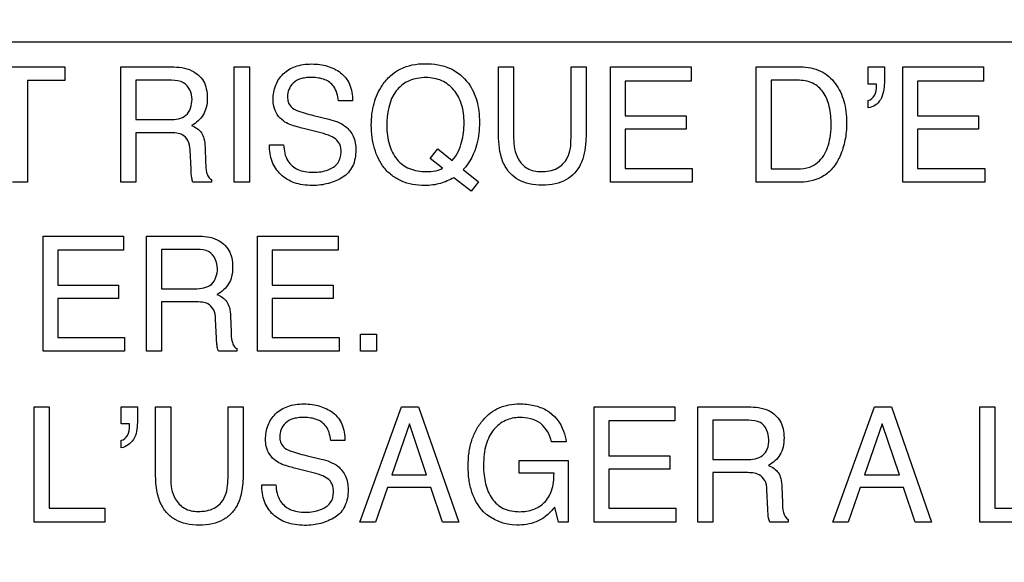
# Model space of a CAD drawing. Units: millimetres. Extents: x 0 to 3500, y 0 to 2000.
# Drawn here: x 2146 to 2163, y 787 to 797 of the extents above; entities that cross this region are included whole.
import ezdxf

# ---------------------------------------------------------------- set-up
doc = ezdxf.new("R2010")
doc.units = ezdxf.units.MM
doc.header["$LTSCALE"] = 192.5
doc.layers.get('0').update_dxf_attribs({"linetype": 'CONTINUOUS'})
doc.layers.add('7_ALL_FEATURES', color=7, linetype='CONTINUOUS')
doc.layers.add('DEF_DRAFT_DIM', color=7, linetype='CONTINUOUS')
doc.styles.get("Standard").update_dxf_attribs({"font": 'txt', "width": 0.8})
doc.dimstyles.new('DIMSTYLE_1', dxfattribs={"dimtxt": 7, "dimasz": 0.1875, "dimexe": 0.125, "dimexo": 0.0625, "dimgap": 3.5, "dimtad": 0, "dimtih": 1, "dimtoh": 1, "dimdsep": 46, "dimtxsty": 'Standard', "dimblk": 'CLOSED', "dimblk1": 'CLOSED', "dimblk2": 'CLOSED', "dimcen": 0.09, "dimadec": 0, "dimazin": 0, "dimtfac": 1, "dimtofl": 0, "dimtmove": 0, "dimatfit": 3, "dimldrblk": 'CLOSED', "dimfxl": 1, "dimtolj": 1, "dimarcsym": 0})

# ---------------------------------------------------------------- blocks, each defined once
blk = doc.blocks.new('_CLOSED')
at = {"color": 0, "linetype": 'ByBlock'}
for p, q in [((0, 0), (-1, 0.167)), ((-1, 0.167), (-1, -0.167)), ((-1, -0.167), (0, 0)), ((-1, 0), (0, 0))]:
    blk.add_line(p, q, dxfattribs=at)
blk = doc.blocks.new('*D22')
at = {"layer": 'DEF_DRAFT_DIM', "color": 2, "linetype": 'Continuous'}
for p, q in [((1893.167, 1096.419), (1884.642, 1096.419)), ((1884.767, 1096.419), (1884.767, 953.419)), ((2414.877, 1096.419), (1893.167, 1096.419)), ((1884.767, 796.419), (1884.767, 939.419)), ((1893.167, 796.419), (1884.642, 796.419)), ((2420.877, 796.419), (1893.167, 796.419))]:
    blk.add_line(p, q, dxfattribs=at)
at = {"layer": 'DEF_DRAFT_DIM', "color": 2, "linetype": 'Continuous', "xscale": 0.1875, "yscale": 0.1875, "zscale": 0.1875}
for p, rotation in [((1884.767, 1096.419), 90), ((1884.767, 796.419), 270)]:
    blk.add_blockref('_CLOSED', p, dxfattribs=dict(at, rotation=rotation))
at = {"layer": 'DEF_DRAFT_DIM', "color": 2, "linetype": 'Continuous', "insert": (1884.767, 949.919), "char_height": 7, "width": 16.8, "attachment_point": 2, "line_spacing_factor": 0.9}
blk.add_mtext('300', dxfattribs=at)
blk = doc.blocks.new('*D23')
at = {"layer": 'DEF_DRAFT_DIM', "color": 2, "linetype": 'Continuous'}
for p, q in [((1898.767, 796.419), (1884.642, 796.419)), ((1884.767, 796.419), (1884.767, 712.544)), ((2420.877, 796.419), (1898.767, 796.419)), ((1884.767, 612.919), (1884.767, 698.544)), ((1898.767, 612.919), (1884.642, 612.919)), ((1969.895, 612.919), (1898.767, 612.919))]:
    blk.add_line(p, q, dxfattribs=at)
at = {"layer": 'DEF_DRAFT_DIM', "color": 2, "linetype": 'Continuous', "xscale": 0.1875, "yscale": 0.1875, "zscale": 0.1875}
for p, rotation in [((1884.767, 796.419), 90), ((1884.767, 612.919), 270)]:
    blk.add_blockref('_CLOSED', p, dxfattribs=dict(at, rotation=rotation))
at = {"layer": 'DEF_DRAFT_DIM', "color": 2, "linetype": 'Continuous', "insert": (1884.767, 709.044), "char_height": 7, "width": 28, "attachment_point": 2, "line_spacing_factor": 0.9}
blk.add_mtext('183.5', dxfattribs=at)
blk = doc.blocks.new('*D50')
at = {"layer": 'DEF_DRAFT_DIM', "color": 2, "linetype": 'Continuous'}
for p, q in [((1918.842, 806.919), (1910.317, 806.919)), ((1910.442, 806.919), (1910.442, 717.794)), ((2269.816, 806.919), (1918.842, 806.919)), ((1910.442, 612.919), (1910.442, 703.794)), ((1918.842, 612.919), (1910.317, 612.919)), ((1964.756, 612.919), (1918.842, 612.919))]:
    blk.add_line(p, q, dxfattribs=at)
at = {"layer": 'DEF_DRAFT_DIM', "color": 2, "linetype": 'Continuous', "xscale": 0.1875, "yscale": 0.1875, "zscale": 0.1875}
for p, rotation in [((1910.442, 806.919), 90), ((1910.442, 612.919), 270)]:
    blk.add_blockref('_CLOSED', p, dxfattribs=dict(at, rotation=rotation))
at = {"layer": 'DEF_DRAFT_DIM', "color": 2, "linetype": 'Continuous', "insert": (1910.442, 714.294), "char_height": 7, "width": 16.8, "attachment_point": 2, "line_spacing_factor": 0.9}
blk.add_mtext('194', dxfattribs=at)
blk = doc.blocks.new('*D51')
at = {"layer": 'DEF_DRAFT_DIM', "color": 2, "linetype": 'Continuous'}
for p, q in [((2257.079, 816.257), (2257.079, 586.353)), ((1951.979, 620.557), (1951.979, 586.353)), ((1951.979, 586.478), (2086.329, 586.478)), ((2257.079, 586.478), (2121.329, 586.478))]:
    blk.add_line(p, q, dxfattribs=at)
at = {"layer": 'DEF_DRAFT_DIM', "color": 2, "linetype": 'Continuous', "xscale": 0.1875, "yscale": 0.1875, "zscale": 0.1875, "rotation": 180}
blk.add_blockref('_CLOSED', (1951.979, 586.478), dxfattribs=at)
at = {"layer": 'DEF_DRAFT_DIM', "color": 2, "linetype": 'Continuous', "xscale": 0.1875, "yscale": 0.1875, "zscale": 0.1875}
blk.add_blockref('_CLOSED', (2257.079, 586.478), dxfattribs=at)
at = {"layer": 'DEF_DRAFT_DIM', "color": 2, "linetype": 'Continuous', "insert": (2103.829, 589.978), "char_height": 7, "width": 28, "attachment_point": 2, "line_spacing_factor": 0.9}
blk.add_mtext('305.1', dxfattribs=at)

msp = doc.modelspace()

# ---------------------------------------------------------------- linework, layer by layer
at = {"layer": '7_ALL_FEATURES', "color": 40, "linetype": 'Continuous'}
for p, q in [((2144.886, 795.976), (2146.502, 795.976)), ((2146.502, 795.976), (2146.502, 795.731)), ((2147.505, 795.976), (2148.411, 795.976)), ((2147.505, 793.907), (2147.505, 795.976)), ((2149.541, 795.976), (2149.813, 795.976)), ((2149.541, 793.907), (2149.541, 795.976)), ((2149.813, 795.976), (2149.813, 793.907)), ((2154.283, 795.976), (2154.556, 795.976)), ((2154.283, 794.815), (2154.283, 795.976)), ((2154.556, 795.976), (2154.556, 794.698)), ((2155.586, 795.976), (2155.858, 795.976)), ((2155.586, 794.698), (2155.586, 795.976)), ((2155.858, 795.976), (2155.858, 794.815)), ((2156.296, 795.976), (2157.742, 795.976)), ((2156.296, 793.907), (2156.296, 795.976)), ((2157.742, 795.976), (2157.742, 795.723)), ((2158.907, 795.976), (2159.704, 795.976)), ((2158.907, 793.907), (2158.907, 795.976)), ((2160.921, 795.976), (2161.21, 795.976)), ((2160.921, 795.669), (2160.921, 795.976)), ((2161.21, 795.976), (2161.21, 795.693)), ((2161.544, 795.976), (2162.99, 795.976)), ((2161.544, 793.907), (2161.544, 795.976)), ((2162.99, 795.976), (2162.99, 795.723)), ((2146.502, 795.731), (2145.83, 795.731)), ((2145.83, 795.731), (2145.83, 793.907)), ((2148.416, 795.736), (2147.776, 795.736)), ((2147.776, 795.736), (2147.776, 795.029)), ((2157.742, 795.723), (2156.559, 795.723)), ((2156.559, 795.723), (2156.559, 795.095)), ((2159.649, 795.736), (2159.18, 795.736)), ((2159.18, 795.736), (2159.18, 794.147)), ((2161.068, 795.669), (2160.921, 795.669)), ((2161.072, 795.652), (2161.068, 795.669)), ((2162.99, 795.723), (2161.807, 795.723)), ((2161.807, 795.723), (2161.807, 795.095)), ((2161.072, 795.635), (2161.072, 795.652)), ((2151.664, 795.369), (2151.411, 795.369)), ((2160.921, 795.243), (2160.921, 795.375)), ((2147.776, 795.029), (2148.382, 795.029)), ((2150.965, 795.105), (2151.236, 795.038)), ((2156.559, 795.095), (2157.653, 795.095)), ((2157.653, 795.095), (2157.653, 794.856)), ((2161.807, 795.095), (2162.901, 795.095)), ((2162.901, 795.095), (2162.901, 794.856)), ((2148.373, 794.795), (2147.776, 794.795)), ((2147.776, 794.795), (2147.776, 793.907)), ((2151.047, 794.806), (2150.787, 794.869)), ((2157.653, 794.856), (2156.559, 794.856)), ((2156.559, 794.856), (2156.559, 794.154)), ((2162.901, 794.856), (2161.807, 794.856)), ((2161.807, 794.856), (2161.807, 794.154)), ((2148.766, 794.141), (2148.749, 794.485)), ((2149.017, 794.535), (2149.027, 794.257)), ((2150.174, 794.576), (2150.428, 794.576)), ((2153.058, 794.333), (2153.194, 794.507)), ((2153.194, 794.507), (2153.453, 794.296)), ((2153.278, 794.156), (2153.058, 794.333)), ((2153.652, 794.135), (2153.926, 793.913)), ((2156.559, 794.154), (2157.762, 794.154)), ((2157.762, 794.154), (2157.762, 793.907)), ((2159.18, 794.147), (2159.65, 794.147)), ((2161.807, 794.154), (2163.011, 794.154)), ((2163.011, 794.154), (2163.011, 793.907)), ((2145.83, 793.907), (2145.558, 793.907)), ((2147.776, 793.907), (2147.505, 793.907)), ((2149.132, 793.907), (2148.8, 793.907)), ((2149.132, 793.954), (2149.132, 793.907)), ((2149.813, 793.907), (2149.541, 793.907)), ((2153.792, 793.744), (2153.483, 793.986)), ((2153.926, 793.913), (2153.792, 793.744)), ((2157.762, 793.907), (2156.296, 793.907)), ((2159.701, 793.907), (2158.907, 793.907)), ((2163.011, 793.907), (2161.544, 793.907)), ((2146.109, 792.939), (2147.552, 792.939)), ((2146.109, 790.875), (2146.109, 792.939)), ((2147.552, 792.939), (2147.552, 792.686)), ((2147.965, 792.939), (2148.868, 792.939)), ((2147.965, 790.875), (2147.965, 792.939)), ((2149.96, 792.939), (2151.404, 792.939)), ((2149.96, 790.875), (2149.96, 792.939)), ((2151.404, 792.939), (2151.404, 792.686)), ((2147.552, 792.686), (2146.372, 792.686)), ((2146.372, 792.686), (2146.372, 792.06)), ((2148.874, 792.699), (2148.234, 792.699)), ((2148.234, 792.699), (2148.234, 791.994)), ((2151.404, 792.686), (2150.223, 792.686)), ((2150.223, 792.686), (2150.223, 792.06)), ((2146.372, 792.06), (2147.462, 792.06)), ((2147.462, 792.06), (2147.462, 791.82)), ((2148.234, 791.994), (2148.84, 791.994)), ((2150.223, 792.06), (2151.314, 792.06)), ((2151.314, 792.06), (2151.314, 791.82)), ((2147.462, 791.82), (2146.372, 791.82)), ((2146.372, 791.82), (2146.372, 791.12)), ((2151.314, 791.82), (2150.223, 791.82)), ((2150.223, 791.82), (2150.223, 791.12)), ((2148.83, 791.76), (2148.234, 791.76)), ((2148.234, 791.76), (2148.234, 790.875)), ((2149.223, 791.106), (2149.207, 791.45)), ((2149.473, 791.5), (2149.483, 791.224)), ((2146.372, 791.12), (2147.572, 791.12)), ((2147.572, 791.12), (2147.572, 790.875)), ((2150.223, 791.12), (2151.423, 791.12)), ((2151.423, 791.12), (2151.423, 790.875)), ((2151.81, 791.18), (2152.092, 791.18)), ((2151.81, 790.874), (2151.81, 791.18)), ((2152.092, 791.18), (2152.092, 790.874)), ((2149.588, 790.92), (2149.588, 790.875)), ((2147.572, 790.875), (2146.109, 790.875)), ((2148.234, 790.875), (2147.965, 790.875)), ((2149.588, 790.875), (2149.258, 790.875)), ((2151.423, 790.875), (2149.96, 790.875)), ((2152.092, 790.874), (2151.81, 790.874)), ((2145.948, 789.873), (2146.218, 789.873)), ((2145.948, 787.805), (2145.948, 789.873)), ((2146.218, 789.873), (2146.218, 788.052)), ((2147.512, 789.873), (2147.802, 789.873)), ((2147.512, 789.567), (2147.512, 789.873)), ((2147.802, 789.873), (2147.802, 789.591)), ((2148.128, 789.873), (2148.401, 789.873)), ((2148.128, 788.712), (2148.128, 789.873)), ((2148.401, 789.873), (2148.401, 788.595)), ((2149.429, 789.873), (2149.702, 789.873)), ((2149.429, 788.595), (2149.429, 789.873)), ((2149.702, 789.873), (2149.702, 788.712)), ((2151.796, 787.805), (2152.546, 789.873)), ((2152.546, 789.873), (2152.851, 789.873)), ((2152.851, 789.873), (2153.573, 787.805)), ((2156.002, 789.873), (2157.447, 789.873)), ((2156.002, 787.805), (2156.002, 789.873)), ((2157.447, 789.873), (2157.447, 789.62)), ((2157.86, 789.873), (2158.765, 789.873)), ((2157.86, 787.805), (2157.86, 789.873)), ((2160.283, 787.805), (2161.032, 789.873)), ((2161.032, 789.873), (2161.336, 789.873)), ((2161.336, 789.873), (2162.059, 787.805)), ((2162.923, 789.873), (2163.192, 789.873)), ((2162.923, 787.805), (2162.923, 789.873)), ((2163.192, 789.873), (2163.192, 788.052)), ((2147.658, 789.567), (2147.512, 789.567)), ((2147.663, 789.531), (2147.663, 789.549)), ((2152.687, 789.567), (2152.367, 788.654)), ((2152.993, 788.654), (2152.687, 789.567)), ((2157.447, 789.62), (2156.265, 789.62)), ((2156.265, 789.62), (2156.265, 788.993)), ((2158.771, 789.632), (2158.129, 789.632)), ((2158.129, 789.632), (2158.129, 788.926)), ((2161.173, 789.567), (2160.854, 788.654)), ((2161.48, 788.654), (2161.173, 789.567)), ((2147.512, 789.139), (2147.512, 789.272)), ((2151.526, 789.267), (2151.272, 789.267)), ((2155.5, 789.247), (2155.233, 789.247)), ((2150.829, 789.001), (2151.099, 788.936)), ((2156.265, 788.993), (2157.357, 788.993)), ((2157.357, 788.993), (2157.357, 788.753)), ((2150.911, 788.702), (2150.649, 788.767)), ((2154.658, 788.912), (2155.532, 788.912)), ((2154.658, 788.68), (2154.658, 788.912)), ((2155.532, 788.912), (2155.532, 787.805)), ((2158.129, 788.926), (2158.736, 788.926)), ((2152.367, 788.654), (2152.993, 788.654)), ((2155.281, 788.68), (2154.658, 788.68)), ((2157.357, 788.753), (2156.265, 788.753)), ((2156.265, 788.753), (2156.265, 788.052)), ((2158.727, 788.692), (2158.129, 788.692)), ((2158.129, 788.692), (2158.129, 787.805)), ((2160.854, 788.654), (2161.48, 788.654)), ((2150.036, 788.473), (2150.289, 788.473)), ((2152.289, 788.425), (2152.074, 787.805)), ((2153.07, 788.425), (2152.289, 788.425)), ((2153.279, 787.805), (2153.07, 788.425)), ((2159.37, 788.431), (2159.379, 788.155)), ((2160.775, 788.425), (2160.559, 787.805)), ((2161.556, 788.425), (2160.775, 788.425)), ((2161.764, 787.805), (2161.556, 788.425)), ((2159.119, 788.038), (2159.103, 788.383)), ((2155.36, 787.805), (2155.294, 788.072)), ((2146.218, 788.052), (2147.217, 788.052)), ((2147.217, 788.052), (2147.217, 787.805)), ((2156.265, 788.052), (2157.468, 788.052)), ((2157.468, 788.052), (2157.468, 787.805)), ((2163.192, 788.052), (2164.191, 788.052)), ((2147.217, 787.805), (2145.948, 787.805)), ((2152.074, 787.805), (2151.796, 787.805)), ((2153.573, 787.805), (2153.279, 787.805)), ((2155.532, 787.805), (2155.36, 787.805)), ((2157.468, 787.805), (2156.002, 787.805)), ((2158.129, 787.805), (2157.86, 787.805)), ((2159.484, 787.805), (2159.154, 787.805)), ((2159.484, 787.853), (2159.484, 787.805)), ((2160.559, 787.805), (2160.283, 787.805)), ((2162.059, 787.805), (2161.764, 787.805)), ((2164.191, 787.805), (2162.923, 787.805))]:
    msp.add_line(p, q, dxfattribs=at)
for points, knots in [([(2150.239, 795.392), (2150.239, 795.478), (2150.266, 795.649), (2150.411, 795.866), (2150.6, 795.981), (2150.781, 796.022), (2150.929, 796.032), (2151.077, 796.023), (2151.214, 795.994), (2151.339, 795.944), (2151.49, 795.854), (2151.641, 795.664), (2151.664, 795.47), (2151.664, 795.369)], [0, 0, 0, 0, 0.11908, 0.231799, 0.349831, 0.414928, 0.487076, 0.555019, 0.618852, 0.680137, 0.740631, 0.860432, 1, 1, 1, 1]), ([(2152.489, 795.921), (2152.499, 795.926), (2152.644, 796.003), (2152.813, 796.034), (2152.964, 796.034)], [0, 0, 0, 0, 0.072559, 1, 1, 1, 1]), ([(2152.964, 796.034), (2153.12, 796.034), (2153.423, 795.991), (2153.755, 795.717), (2153.888, 795.421), (2153.935, 795.178), (2153.95, 794.917), (2153.911, 794.547), (2153.773, 794.26), (2153.652, 794.135)], [0, 0, 0, 0, 0.184391, 0.349074, 0.486191, 0.56088, 0.641808, 0.794722, 1, 1, 1, 1]), ([(2148.411, 795.976), (2148.536, 795.976), (2148.763, 795.954), (2148.98, 795.767), (2149.047, 795.578), (2149.061, 795.417), (2149.047, 795.256), (2148.99, 795.112), (2148.896, 795.002), (2148.818, 794.948), (2148.775, 794.924)], [0, 0, 0, 0, 0.240068, 0.418527, 0.511487, 0.61702, 0.725687, 0.81901, 0.907451, 1, 1, 1, 1]), ([(2153.483, 793.986), (2153.407, 793.943), (2153.283, 793.889), (2153.104, 793.853), (2152.936, 793.843), (2152.745, 793.859), (2152.545, 793.918), (2152.371, 794.019), (2152.227, 794.155), (2152.126, 794.325), (2152.052, 794.51), (2152.01, 794.715), (2151.997, 794.925), (2152.008, 795.131), (2152.046, 795.32), (2152.109, 795.494), (2152.203, 795.665), (2152.329, 795.813), (2152.438, 795.892), (2152.489, 795.921)], [0, 0, 0, 0, 0.078248, 0.119735, 0.163641, 0.229811, 0.290762, 0.349471, 0.409257, 0.466888, 0.52575, 0.587635, 0.654094, 0.714801, 0.771959, 0.826802, 0.880699, 0.946907, 1, 1, 1, 1]), ([(2159.704, 795.976), (2159.827, 795.976), (2160.074, 795.933), (2160.308, 795.73), (2160.426, 795.528), (2160.489, 795.36), (2160.525, 795.173), (2160.536, 794.989), (2160.528, 794.815), (2160.5, 794.613), (2160.432, 794.392), (2160.306, 794.171), (2160.083, 793.961), (2159.85, 793.907), (2159.701, 793.907)], [0, 0, 0, 0, 0.123495, 0.241899, 0.299183, 0.358545, 0.421776, 0.490389, 0.544637, 0.596586, 0.696083, 0.776583, 0.849672, 1, 1, 1, 1]), ([(2148.783, 795.392), (2148.783, 795.504), (2148.691, 795.721), (2148.489, 795.736), (2148.416, 795.736)], [0, 0, 0, 0, 0.605999, 1, 1, 1, 1]), ([(2151.411, 795.369), (2151.4, 795.458), (2151.365, 795.623), (2151.197, 795.745), (2151.052, 795.781), (2150.933, 795.789), (2150.823, 795.783), (2150.707, 795.761), (2150.593, 795.695), (2150.514, 795.574), (2150.494, 795.468), (2150.497, 795.407), (2150.5, 795.391)], [0, 0, 0, 0, 0.194354, 0.338593, 0.421675, 0.517254, 0.593995, 0.66049, 0.770944, 0.868959, 0.963972, 1, 1, 1, 1]), ([(2153.453, 794.296), (2153.494, 794.343), (2153.565, 794.447), (2153.645, 794.677), (2153.68, 794.967), (2153.642, 795.295), (2153.503, 795.57), (2153.31, 795.72), (2153.128, 795.776), (2152.979, 795.788), (2152.83, 795.776), (2152.646, 795.724), (2152.52, 795.634), (2152.456, 795.556), (2152.45, 795.548)], [0, 0, 0, 0, 0.074632, 0.148092, 0.288176, 0.420305, 0.53663, 0.645929, 0.701761, 0.761905, 0.82305, 0.879558, 0.988142, 1, 1, 1, 1]), ([(2159.65, 794.147), (2159.724, 794.147), (2159.856, 794.157), (2160.02, 794.253), (2160.128, 794.38), (2160.199, 794.537), (2160.235, 794.686), (2160.252, 794.819), (2160.259, 795.006), (2160.238, 795.248), (2160.137, 795.527), (2159.924, 795.712), (2159.742, 795.736), (2159.649, 795.736)], [0, 0, 0, 0, 0.09858, 0.169795, 0.245663, 0.315595, 0.396919, 0.44694, 0.493072, 0.644751, 0.767358, 0.876132, 1, 1, 1, 1]), ([(2161.21, 795.693), (2161.21, 795.588), (2161.185, 795.432), (2161.055, 795.277), (2160.965, 795.249), (2160.921, 795.243)], [0, 0, 0, 0, 0.538561, 0.767571, 1, 1, 1, 1]), ([(2160.921, 795.375), (2160.968, 795.383), (2161.057, 795.467), (2161.072, 795.576), (2161.072, 795.635)], [0, 0, 0, 0, 0.449717, 1, 1, 1, 1]), ([(2148.382, 795.029), (2148.483, 795.029), (2148.716, 795.056), (2148.783, 795.291), (2148.783, 795.392)], [0, 0, 0, 0, 0.498048, 1, 1, 1, 1]), ([(2150.424, 795.005), (2150.337, 795.066), (2150.249, 795.205), (2150.239, 795.352), (2150.239, 795.392)], [0, 0, 0, 0, 0.723494, 1, 1, 1, 1]), ([(2150.5, 795.391), (2150.504, 795.362), (2150.524, 795.292), (2150.578, 795.239), (2150.614, 795.218)], [0, 0, 0, 0, 0.406537, 1, 1, 1, 1]), ([(2150.614, 795.218), (2150.63, 795.208), (2150.744, 795.159), (2150.864, 795.13), (2150.965, 795.105)], [0, 0, 0, 0, 0.153087, 1, 1, 1, 1]), ([(2150.787, 794.869), (2150.747, 794.878), (2150.622, 794.911), (2150.496, 794.954), (2150.424, 795.005)], [0, 0, 0, 0, 0.316904, 1, 1, 1, 1]), ([(2151.236, 795.038), (2151.343, 795.013), (2151.526, 794.95), (2151.7, 794.732), (2151.723, 794.569), (2151.723, 794.487)], [0, 0, 0, 0, 0.410131, 0.690861, 1, 1, 1, 1]), ([(2148.749, 794.485), (2148.747, 794.543), (2148.728, 794.651), (2148.627, 794.762), (2148.499, 794.791), (2148.419, 794.795), (2148.373, 794.795)], [0, 0, 0, 0, 0.311292, 0.570569, 0.749894, 1, 1, 1, 1]), ([(2148.775, 794.924), (2148.811, 794.909), (2148.876, 794.874), (2148.96, 794.797), (2149.006, 794.677), (2149.014, 794.587), (2149.017, 794.535)], [0, 0, 0, 0, 0.237908, 0.44853, 0.681456, 1, 1, 1, 1]), ([(2151.459, 794.441), (2151.459, 794.49), (2151.45, 794.583), (2151.361, 794.697), (2151.217, 794.757), (2151.11, 794.79), (2151.047, 794.806)], [0, 0, 0, 0, 0.242611, 0.442714, 0.680739, 1, 1, 1, 1]), ([(2152.28, 794.913), (2152.28, 794.8), (2152.303, 794.587), (2152.44, 794.307), (2152.641, 794.157), (2152.833, 794.105), (2152.991, 794.093), (2153.098, 794.101), (2153.151, 794.108)], [0, 0, 0, 0, 0.244823, 0.456635, 0.657881, 0.765996, 0.885351, 1, 1, 1, 1]), ([(2154.383, 794.228), (2154.365, 794.265), (2154.296, 794.453), (2154.283, 794.656), (2154.283, 794.815)], [0, 0, 0, 0, 0.20321, 1, 1, 1, 1]), ([(2155.858, 794.815), (2155.858, 794.755), (2155.852, 794.557), (2155.82, 794.353), (2155.758, 794.228)], [0, 0, 0, 0, 0.301116, 1, 1, 1, 1]), ([(2154.556, 794.698), (2154.556, 794.57), (2154.586, 794.354), (2154.794, 794.128), (2154.964, 794.098), (2155.048, 794.098)], [0, 0, 0, 0, 0.440884, 0.708937, 1, 1, 1, 1]), ([(2155.048, 794.098), (2155.147, 794.098), (2155.34, 794.124), (2155.569, 794.358), (2155.586, 794.577), (2155.586, 794.698)], [0, 0, 0, 0, 0.323939, 0.604909, 1, 1, 1, 1]), ([(2151.723, 794.487), (2151.723, 794.387), (2151.696, 794.191), (2151.529, 794.008), (2151.366, 793.928), (2151.233, 793.881), (2151.091, 793.853), (2150.935, 793.844), (2150.775, 793.854), (2150.575, 793.901), (2150.362, 794.027), (2150.197, 794.276), (2150.172, 794.474), (2150.174, 794.576)], [0, 0, 0, 0, 0.128955, 0.242216, 0.301463, 0.361305, 0.422971, 0.487648, 0.561488, 0.628515, 0.750792, 0.869737, 1, 1, 1, 1]), ([(2150.428, 794.576), (2150.433, 794.477), (2150.465, 794.29), (2150.647, 794.138), (2150.815, 794.091), (2150.956, 794.081), (2151.098, 794.091), (2151.254, 794.13), (2151.42, 794.229), (2151.459, 794.375), (2151.459, 794.441)], [0, 0, 0, 0, 0.198275, 0.355176, 0.443344, 0.544571, 0.637764, 0.724879, 0.867116, 1, 1, 1, 1]), ([(2149.027, 794.257), (2149.029, 794.198), (2149.033, 794.109), (2149.07, 794.002), (2149.111, 793.964), (2149.132, 793.954)], [0, 0, 0, 0, 0.530368, 0.791481, 1, 1, 1, 1]), ([(2148.8, 793.907), (2148.79, 793.929), (2148.77, 794.007), (2148.768, 794.086), (2148.766, 794.141)], [0, 0, 0, 0, 0.306431, 1, 1, 1, 1]), ([(2155.758, 794.228), (2155.702, 794.113), (2155.558, 793.956), (2155.295, 793.866), (2155.07, 793.847), (2154.845, 793.866), (2154.582, 793.956), (2154.438, 794.113), (2154.383, 794.228)], [0, 0, 0, 0, 0.233773, 0.358227, 0.500421, 0.642365, 0.766637, 1, 1, 1, 1]), ([(2148.868, 792.939), (2148.993, 792.939), (2149.221, 792.917), (2149.436, 792.73), (2149.503, 792.542), (2149.517, 792.381), (2149.503, 792.22), (2149.447, 792.077), (2149.353, 791.967), (2149.274, 791.912), (2149.231, 791.89)], [0, 0, 0, 0, 0.239995, 0.418577, 0.511485, 0.616803, 0.725796, 0.818719, 0.907604, 1, 1, 1, 1]), ([(2149.239, 792.356), (2149.239, 792.468), (2149.148, 792.685), (2148.947, 792.699), (2148.874, 792.699)], [0, 0, 0, 0, 0.606883, 1, 1, 1, 1]), ([(2148.84, 791.994), (2148.94, 791.994), (2149.173, 792.021), (2149.239, 792.255), (2149.239, 792.356)], [0, 0, 0, 0, 0.498483, 1, 1, 1, 1]), ([(2149.231, 791.89), (2149.299, 791.861), (2149.401, 791.798), (2149.463, 791.642), (2149.471, 791.552), (2149.473, 791.5)], [0, 0, 0, 0, 0.44728, 0.680595, 1, 1, 1, 1]), ([(2149.207, 791.45), (2149.204, 791.508), (2149.187, 791.617), (2149.083, 791.726), (2148.956, 791.756), (2148.876, 791.76), (2148.83, 791.76)], [0, 0, 0, 0, 0.312386, 0.571042, 0.75003, 1, 1, 1, 1]), ([(2149.258, 790.875), (2149.253, 790.884), (2149.244, 790.907), (2149.234, 790.951), (2149.227, 791.018), (2149.224, 791.072), (2149.223, 791.106)], [0, 0, 0, 0, 0.139075, 0.309228, 0.571403, 1, 1, 1, 1]), ([(2149.483, 791.224), (2149.485, 791.164), (2149.488, 791.075), (2149.527, 790.969), (2149.567, 790.93), (2149.588, 790.92)], [0, 0, 0, 0, 0.52996, 0.790979, 1, 1, 1, 1]), ([(2150.104, 789.288), (2150.104, 789.375), (2150.129, 789.545), (2150.272, 789.764), (2150.463, 789.877), (2150.644, 789.919), (2150.792, 789.929), (2150.94, 789.919), (2151.076, 789.89), (2151.201, 789.84), (2151.353, 789.752), (2151.503, 789.561), (2151.526, 789.368), (2151.526, 789.267)], [0, 0, 0, 0, 0.119143, 0.231913, 0.350206, 0.415586, 0.487888, 0.55549, 0.61916, 0.680441, 0.741055, 0.860578, 1, 1, 1, 1]), ([(2154.013, 787.99), (2153.921, 788.09), (2153.813, 788.281), (2153.749, 788.568), (2153.734, 788.808), (2153.749, 789.048), (2153.798, 789.271), (2153.882, 789.469), (2153.998, 789.635), (2154.136, 789.767), (2154.295, 789.861), (2154.474, 789.917), (2154.686, 789.934), (2154.917, 789.911), (2155.073, 789.853), (2155.142, 789.815)], [0, 0, 0, 0, 0.135891, 0.210612, 0.29294, 0.374959, 0.449884, 0.519951, 0.587898, 0.650072, 0.70993, 0.770665, 0.835392, 0.921198, 1, 1, 1, 1]), ([(2158.765, 789.873), (2158.89, 789.873), (2159.118, 789.851), (2159.333, 789.663), (2159.4, 789.475), (2159.415, 789.314), (2159.4, 789.153), (2159.345, 789.009), (2159.249, 788.9), (2159.171, 788.845), (2159.128, 788.822)], [0, 0, 0, 0, 0.239579, 0.418405, 0.511519, 0.617051, 0.725492, 0.818458, 0.907708, 1, 1, 1, 1]), ([(2151.272, 789.267), (2151.266, 789.317), (2151.25, 789.405), (2151.186, 789.551), (2151.059, 789.641), (2150.914, 789.677), (2150.796, 789.685), (2150.686, 789.679), (2150.57, 789.657), (2150.455, 789.592), (2150.375, 789.471), (2150.355, 789.365), (2150.359, 789.304), (2150.361, 789.288)], [0, 0, 0, 0, 0.107936, 0.193714, 0.339176, 0.421978, 0.516538, 0.59368, 0.660368, 0.771434, 0.868911, 0.964058, 1, 1, 1, 1]), ([(2154.657, 789.681), (2154.572, 789.681), (2154.397, 789.645), (2154.177, 789.468), (2154.064, 789.24), (2154.022, 789.016), (2154.012, 788.831), (2154.021, 788.652), (2154.049, 788.492), (2154.097, 788.349), (2154.183, 788.184), (2154.369, 788.017), (2154.566, 787.991), (2154.667, 787.991)], [0, 0, 0, 0, 0.106541, 0.21611, 0.342345, 0.416421, 0.500281, 0.573727, 0.641048, 0.703422, 0.762367, 0.87335, 1, 1, 1, 1]), ([(2155.233, 789.247), (2155.207, 789.372), (2155.07, 789.631), (2154.788, 789.681), (2154.657, 789.681)], [0, 0, 0, 0, 0.495399, 1, 1, 1, 1]), ([(2155.142, 789.815), (2155.286, 789.735), (2155.44, 789.533), (2155.49, 789.31), (2155.5, 789.247)], [0, 0, 0, 0, 0.717679, 1, 1, 1, 1]), ([(2147.802, 789.591), (2147.802, 789.486), (2147.779, 789.282), (2147.599, 789.151), (2147.512, 789.139)], [0, 0, 0, 0, 0.544321, 1, 1, 1, 1]), ([(2147.512, 789.272), (2147.559, 789.28), (2147.649, 789.363), (2147.663, 789.472), (2147.663, 789.531)], [0, 0, 0, 0, 0.448821, 1, 1, 1, 1]), ([(2159.136, 789.288), (2159.136, 789.401), (2159.046, 789.62), (2158.844, 789.632), (2158.771, 789.632)], [0, 0, 0, 0, 0.607386, 1, 1, 1, 1]), ([(2150.287, 788.902), (2150.201, 788.963), (2150.114, 789.103), (2150.104, 789.248), (2150.104, 789.288)], [0, 0, 0, 0, 0.72423, 1, 1, 1, 1]), ([(2150.361, 789.288), (2150.366, 789.259), (2150.387, 789.19), (2150.441, 789.137), (2150.477, 789.115)], [0, 0, 0, 0, 0.404, 1, 1, 1, 1]), ([(2158.736, 788.926), (2158.837, 788.926), (2159.001, 788.949), (2159.128, 789.123), (2159.136, 789.23), (2159.136, 789.288)], [0, 0, 0, 0, 0.492587, 0.714624, 1, 1, 1, 1]), ([(2150.477, 789.115), (2150.493, 789.105), (2150.607, 789.056), (2150.727, 789.027), (2150.829, 789.001)], [0, 0, 0, 0, 0.152612, 1, 1, 1, 1]), ([(2150.649, 788.767), (2150.609, 788.776), (2150.485, 788.809), (2150.359, 788.851), (2150.287, 788.902)], [0, 0, 0, 0, 0.317556, 1, 1, 1, 1]), ([(2151.099, 788.936), (2151.206, 788.91), (2151.389, 788.849), (2151.562, 788.629), (2151.585, 788.467), (2151.585, 788.385)], [0, 0, 0, 0, 0.409874, 0.690985, 1, 1, 1, 1]), ([(2159.128, 788.822), (2159.165, 788.807), (2159.23, 788.772), (2159.314, 788.694), (2159.36, 788.574), (2159.368, 788.484), (2159.37, 788.431)], [0, 0, 0, 0, 0.238573, 0.448094, 0.680972, 1, 1, 1, 1]), ([(2149.702, 788.712), (2149.702, 788.6), (2149.692, 788.4), (2149.623, 788.139), (2149.5, 787.956), (2149.34, 787.833), (2149.14, 787.763), (2148.915, 787.744), (2148.69, 787.763), (2148.489, 787.833), (2148.329, 787.956), (2148.207, 788.139), (2148.138, 788.399), (2148.128, 788.6), (2148.128, 788.712)], [0, 0, 0, 0, 0.118526, 0.20996, 0.279266, 0.346473, 0.418174, 0.499898, 0.581995, 0.653698, 0.720781, 0.79003, 0.881477, 1, 1, 1, 1]), ([(2148.401, 788.595), (2148.401, 788.467), (2148.429, 788.251), (2148.638, 788.027), (2148.808, 787.996), (2148.892, 787.996)], [0, 0, 0, 0, 0.440565, 0.708777, 1, 1, 1, 1]), ([(2148.892, 787.996), (2148.991, 787.996), (2149.186, 788.019), (2149.41, 788.258), (2149.429, 788.475), (2149.429, 788.595)], [0, 0, 0, 0, 0.323652, 0.604823, 1, 1, 1, 1]), ([(2151.322, 788.34), (2151.322, 788.389), (2151.312, 788.481), (2151.224, 788.595), (2151.08, 788.654), (2150.973, 788.687), (2150.911, 788.702)], [0, 0, 0, 0, 0.242624, 0.443116, 0.681429, 1, 1, 1, 1]), ([(2154.667, 787.991), (2154.749, 787.991), (2154.909, 788.015), (2155.123, 788.144), (2155.263, 788.382), (2155.28, 788.574), (2155.281, 788.68)], [0, 0, 0, 0, 0.235157, 0.456027, 0.696191, 1, 1, 1, 1]), ([(2159.103, 788.383), (2159.101, 788.441), (2159.083, 788.551), (2158.944, 788.692), (2158.806, 788.692), (2158.727, 788.692)], [0, 0, 0, 0, 0.312891, 0.571329, 1, 1, 1, 1]), ([(2151.585, 788.385), (2151.585, 788.285), (2151.562, 788.135), (2151.458, 787.974), (2151.351, 787.888), (2151.229, 787.825), (2151.096, 787.778), (2150.953, 787.751), (2150.797, 787.742), (2150.637, 787.753), (2150.438, 787.799), (2150.224, 787.924), (2150.06, 788.174), (2150.035, 788.371), (2150.036, 788.473)], [0, 0, 0, 0, 0.12882, 0.185808, 0.243333, 0.302471, 0.362247, 0.423939, 0.488689, 0.562187, 0.62902, 0.751421, 0.869912, 1, 1, 1, 1]), ([(2150.289, 788.473), (2150.294, 788.374), (2150.329, 788.189), (2150.509, 788.036), (2150.677, 787.989), (2150.818, 787.978), (2150.96, 787.989), (2151.116, 788.029), (2151.284, 788.127), (2151.322, 788.273), (2151.322, 788.34)], [0, 0, 0, 0, 0.197538, 0.354557, 0.442496, 0.5433, 0.637117, 0.725171, 0.866746, 1, 1, 1, 1]), ([(2155.294, 788.072), (2155.273, 788.047), (2155.201, 787.968), (2155.12, 787.893), (2155.055, 787.855)], [0, 0, 0, 0, 0.300809, 1, 1, 1, 1]), ([(2159.379, 788.155), (2159.382, 788.096), (2159.384, 787.99), (2159.438, 787.874), (2159.484, 787.853)], [0, 0, 0, 0, 0.538829, 1, 1, 1, 1]), ([(2159.154, 787.805), (2159.144, 787.827), (2159.124, 787.905), (2159.121, 787.983), (2159.119, 788.038)], [0, 0, 0, 0, 0.307362, 1, 1, 1, 1]), ([(2155.055, 787.855), (2155.025, 787.837), (2154.887, 787.77), (2154.729, 787.75), (2154.611, 787.75)], [0, 0, 0, 0, 0.224624, 1, 1, 1, 1])]:
    msp.add_open_spline(points, degree=3, knots=knots, dxfattribs=at)
for points in [[(2152.45, 795.548), (2152.315, 795.375), (2152.28, 795.132), (2152.28, 794.913)], [(2153.151, 794.108), (2153.196, 794.116), (2153.24, 794.131), (2153.278, 794.156)], [(2147.663, 789.549), (2147.662, 789.555), (2147.66, 789.561), (2147.658, 789.567)], [(2154.611, 787.75), (2154.396, 787.75), (2154.168, 787.842), (2154.013, 787.99)]]:
    msp.add_open_spline(points, degree=3, dxfattribs=at)

# ---------------------------------------------------------------- dimensions: what is measured, and where the dimension line sits
at = {"layer": 'DEF_DRAFT_DIM', "color": 2, "linetype": 'Continuous'}
for base, p1, p2, text, picture, middle in [((1884.767, 796.419), (2414.939, 1096.419), (2420.939, 796.419), '300', '*D22', (1884.767, 946.419)), ((1910.442, 612.919), (2269.879, 806.919), (1964.818, 612.919), '194', '*D50', (1911.318, 710.794)), ((1884.767, 612.919), (2420.939, 796.419), (1969.958, 612.919), '183.5', '*D23', (1885.642, 705.544))]:
    dim = msp.add_linear_dim(base=base, p1=p1, p2=p2, angle=270, text=text, dimstyle='DIMSTYLE_1', dxfattribs=at)
    dim.commit()
    dim.dimension.update_dxf_attribs({"geometry": picture, "text_midpoint": middle, "dimtype": 160})
dim = msp.add_linear_dim(base=(2257.079, 586.478), p1=(1951.979, 620.619), p2=(2257.079, 816.319), text='305.1', dimstyle='DIMSTYLE_1', dxfattribs=at)
dim.commit()
dim.dimension.update_dxf_attribs({"geometry": '*D51', "text_midpoint": (2103.129, 586.478), "dimtype": 160})

doc.saveas('drawing.dxf')
